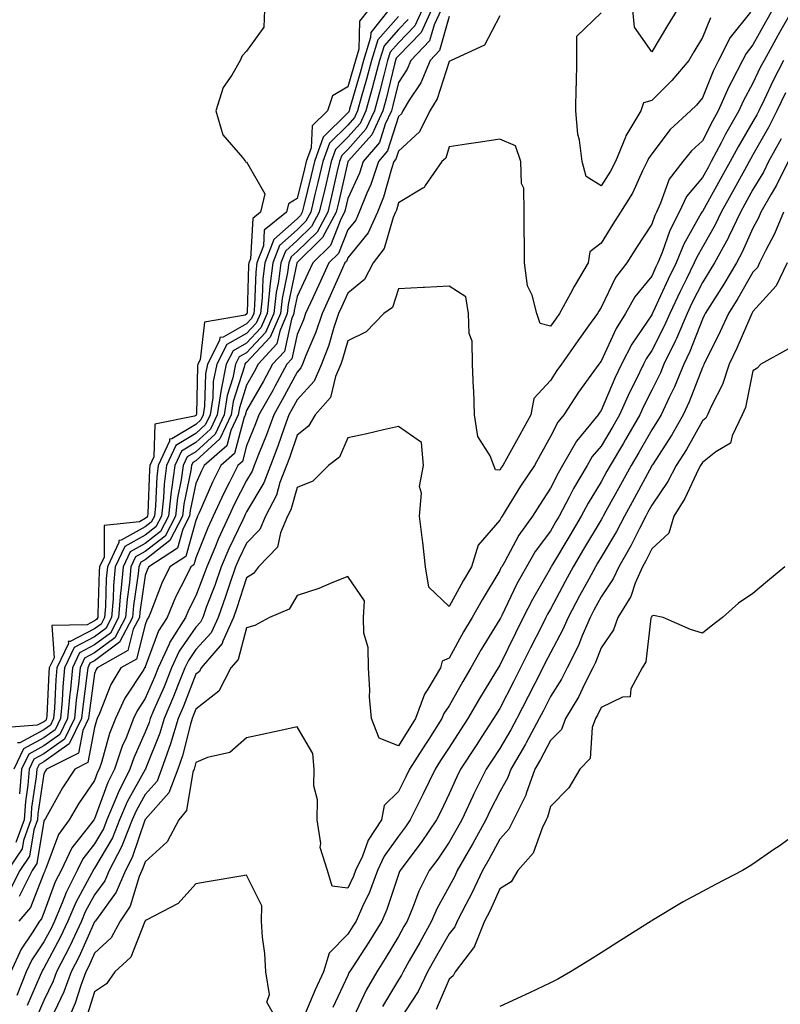
# Model space of a CAD drawing. Units: inches. Extents: x 950003 to 952643, y 7271498 to 7274138.
# Drawn here: x 950543 to 950693, y 7272116 to 7272310 of the extents above; entities that cross this region are included whole.
import ezdxf

# ---------------------------------------------------------------- set-up
doc = ezdxf.new("R2010")
doc.units = ezdxf.units.IN
doc.header["$MEASUREMENT"] = 0
doc.layers.add('Contour_95007271', color=7, linetype='Continuous', true_color=0x1487ed)

msp = doc.modelspace()

# ---------------------------------------------------------------- linework, layer by layer
at = {"layer": 'Contour_95007271'}
for points in [[(950591.63, 7272311.92, 3193), (950591.5, 7272308.47, 3193), (950588.05, 7272303.73, 3193), (950587.18, 7272302.79, 3193), (950586.8, 7272301.92, 3193), (950585.15, 7272299.02, 3193), (950583.42, 7272296.55, 3193), (950582.01, 7272291.92, 3193), (950583.36, 7272287.23, 3193), (950587.25, 7272282.72, 3193), (950587.84, 7272281.92, 3193), (950587.92, 7272281.79, 3193), (950588.05, 7272281.85, 3193), (950591.67, 7272275.54, 3193), (950590.79, 7272271.92, 3193), (950589.27, 7272270.7, 3193), (950588.83, 7272262.7, 3193), (950588.53, 7272261.92, 3193), (950588.47, 7272261.5, 3193), (950588.15, 7272252.02, 3193), (950588.14, 7272251.92, 3193), (950588.11, 7272251.86, 3193), (950588.05, 7272251.79, 3193), (950587.76, 7272251.63, 3193), (950579.74, 7272250.23, 3193), (950578.9, 7272242.77, 3193), (950578.46, 7272241.92, 3193), (950578.39, 7272241.58, 3193), (950578.15, 7272232.02, 3193), (950578.14, 7272231.92, 3193), (950578.11, 7272231.86, 3193), (950578.05, 7272231.81, 3193), (950577.78, 7272231.65, 3193), (950569.92, 7272230.05, 3193), (950569.78, 7272223.65, 3193), (950568.98, 7272221.92, 3193), (950568.87, 7272221.1, 3193), (950568.54, 7272212.41, 3193), (950568.48, 7272211.92, 3193), (950568.33, 7272211.64, 3193), (950568.05, 7272211.41, 3193), (950566.93, 7272210.8, 3193), (950559.92, 7272210.05, 3193), (950559.92, 7272203.79, 3193), (950559.03, 7272201.92, 3193), (950558.95, 7272201.02, 3193), (950558.72, 7272192.59, 3193), (950558.67, 7272191.92, 3193), (950558.46, 7272191.51, 3193), (950558.05, 7272191.21, 3193), (950556.56, 7272190.43, 3193), (950549.63, 7272190.34, 3193), (950550.04, 7272183.91, 3193), (950549.11, 7272181.92, 3193), (950549.02, 7272180.95, 3193), (950548.63, 7272172.5, 3193), (950548.58, 7272171.92, 3193), (950548.4, 7272171.57, 3193), (950548.05, 7272171.31, 3193), (950546.74, 7272170.61, 3193), (950539.84, 7272170.13, 3193)], [(950622.74, 7272311.92, 3198), (950621.25, 7272308.72, 3198), (950618.05, 7272305.41, 3198), (950616.42, 7272303.55, 3198), (950615.9, 7272301.92, 3198), (950615.15, 7272299.02, 3198), (950614.33, 7272295.64, 3198), (950613.31, 7272291.92, 3198), (950611.63, 7272288.34, 3198), (950608.05, 7272284.31, 3198), (950606.85, 7272283.12, 3198), (950606.41, 7272281.92, 3198), (950605.91, 7272279.78, 3198), (950604.84, 7272275.13, 3198), (950604.08, 7272271.92, 3198), (950601.97, 7272268, 3198), (950598.05, 7272264.16, 3198), (950596.87, 7272263.1, 3198), (950596.42, 7272261.92, 3198), (950596.17, 7272260.04, 3198), (950595.09, 7272254.88, 3198), (950594.76, 7272251.92, 3198), (950592.75, 7272247.22, 3198), (950588.05, 7272242.25, 3198), (950587.84, 7272242.13, 3198), (950587.73, 7272241.92, 3198), (950587.64, 7272241.51, 3198), (950585.43, 7272234.54, 3198), (950585.04, 7272231.92, 3198), (950582.79, 7272227.18, 3198), (950578.05, 7272222.84, 3198), (950577.47, 7272222.5, 3198), (950577.21, 7272221.92, 3198), (950577.08, 7272220.95, 3198), (950575.7, 7272214.27, 3198), (950575.43, 7272211.92, 3198), (950572.9, 7272207.07, 3198), (950568.05, 7272203.27, 3198), (950567.18, 7272202.79, 3198), (950566.76, 7272201.92, 3198), (950566.63, 7272200.5, 3198), (950565.73, 7272194.24, 3198), (950565.54, 7272191.92, 3198), (950562.98, 7272186.99, 3198), (950558.05, 7272183.33, 3198), (950557.12, 7272182.85, 3198), (950556.69, 7272181.92, 3198), (950556.55, 7272180.42, 3198), (950555.7, 7272174.27, 3198), (950555.49, 7272171.92, 3198), (950553.03, 7272166.94, 3198), (950548.05, 7272163.36, 3198), (950547.11, 7272162.86, 3198), (950546.67, 7272161.92, 3198), (950546.55, 7272160.42, 3198), (950545.63, 7272154.34, 3198), (950545.45, 7272151.92, 3198), (950544.01, 7272147.88, 3198), (950543.74, 7272146.23, 3198), (950540.85, 7272141.92, 3198)], [(950624.6, 7272311.92, 3199), (950622.52, 7272307.45, 3199), (950618.05, 7272302.82, 3199), (950617.63, 7272302.34, 3199), (950617.49, 7272301.92, 3199), (950617.3, 7272301.17, 3199), (950615.64, 7272294.33, 3199), (950614.98, 7272291.92, 3199), (950612.77, 7272287.2, 3199), (950608.2, 7272282.07, 3199), (950608.07, 7272281.92, 3199), (950608.07, 7272281.9, 3199), (950608.05, 7272281.87, 3199), (950606.19, 7272273.78, 3199), (950605.75, 7272271.92, 3199), (950603.06, 7272266.93, 3199), (950602.73, 7272266.6, 3199), (950598.05, 7272262, 3199), (950598.01, 7272261.96, 3199), (950597.99, 7272261.92, 3199), (950597.98, 7272261.85, 3199), (950596.27, 7272253.7, 3199), (950596.08, 7272251.92, 3199), (950594.6, 7272248.47, 3199), (950594.04, 7272245.93, 3199), (950590.37, 7272241.92, 3199), (950589.56, 7272240.41, 3199), (950588.05, 7272237.79, 3199), (950586.64, 7272233.33, 3199), (950586.43, 7272231.92, 3199), (950584.94, 7272228.81, 3199), (950584.15, 7272225.82, 3199), (950579.67, 7272221.92, 3199), (950579.13, 7272220.84, 3199), (950578.05, 7272218.36, 3199), (950576.95, 7272213.02, 3199), (950576.82, 7272211.92, 3199), (950575.48, 7272209.35, 3199), (950574.41, 7272205.56, 3199), (950568.75, 7272201.92, 3199), (950568.53, 7272201.44, 3199), (950568.05, 7272200.21, 3199), (950567.01, 7272192.96, 3199), (950566.92, 7272191.92, 3199), (950565.7, 7272189.57, 3199), (950564.62, 7272185.35, 3199), (950558.55, 7272181.92, 3199), (950558.36, 7272181.61, 3199), (950558.05, 7272180.81, 3199), (950556.97, 7272173, 3199), (950556.88, 7272171.92, 3199), (950555.73, 7272169.6, 3199), (950554.88, 7272165.09, 3199), (950548.58, 7272161.92, 3199), (950548.36, 7272161.61, 3199), (950548.05, 7272161.03, 3199), (950546.86, 7272153.11, 3199), (950546.77, 7272151.92, 3199), (950546.06, 7272149.93, 3199), (950545.21, 7272144.76, 3199), (950543.3, 7272141.92, 3199), (950541.52, 7272138.45, 3199)], [(950616.13, 7272311.92, 3195), (950612.57, 7272307.4, 3195), (950612.55, 7272306.42, 3195), (950611.14, 7272301.92, 3195), (950610.49, 7272299.48, 3195), (950608.4, 7272292.27, 3195), (950608.3, 7272291.92, 3195), (950608.23, 7272291.74, 3195), (950608.05, 7272291.55, 3195), (950603.21, 7272286.76, 3195), (950601.47, 7272281.92, 3195), (950600.81, 7272279.16, 3195), (950599.36, 7272273.23, 3195), (950599.05, 7272271.92, 3195), (950598.69, 7272271.28, 3195), (950598.05, 7272270.64, 3195), (950593.45, 7272266.52, 3195), (950591.68, 7272261.92, 3195), (950591.25, 7272258.72, 3195), (950591.13, 7272255, 3195), (950590.78, 7272251.92, 3195), (950589.96, 7272250.01, 3195), (950588.05, 7272247.97, 3195), (950584.17, 7272245.8, 3195), (950582.16, 7272241.92, 3195), (950581.48, 7272238.49, 3195), (950581.4, 7272235.27, 3195), (950580.9, 7272231.92, 3195), (950579.97, 7272230, 3195), (950578.05, 7272228.22, 3195), (950574.1, 7272225.87, 3195), (950572.27, 7272221.92, 3195), (950571.77, 7272218.2, 3195), (950571.67, 7272215.54, 3195), (950571.26, 7272211.92, 3195), (950570.16, 7272209.81, 3195), (950568.05, 7272208.16, 3195), (950564.04, 7272205.93, 3195), (950562.12, 7272201.92, 3195), (950561.78, 7272198.19, 3195), (950561.71, 7272195.58, 3195), (950561.42, 7272191.92, 3195), (950560.27, 7272189.7, 3195), (950558.05, 7272188.05, 3195), (950554.02, 7272185.95, 3195), (950552.14, 7272181.92, 3195), (950551.78, 7272178.19, 3195), (950551.66, 7272175.53, 3195), (950551.34, 7272171.92, 3195), (950550.26, 7272169.71, 3195), (950548.05, 7272168.13, 3195), (950544.02, 7272165.95, 3195), (950542.1, 7272161.92, 3195)], [(950612.15, 7272311.92, 3194), (950610.34, 7272309.63, 3194), (950610.23, 7272304.1, 3194), (950609.54, 7272301.92, 3194), (950609.23, 7272300.74, 3194), (950608.05, 7272296.67, 3194), (950605.03, 7272294.94, 3194), (950604.04, 7272291.92, 3194), (950601.01, 7272288.96, 3194), (950600.8, 7272284.67, 3194), (950599.82, 7272281.92, 3194), (950599.49, 7272280.48, 3194), (950598.05, 7272274.66, 3194), (950596.36, 7272273.61, 3194), (950595.95, 7272271.92, 3194), (950591.56, 7272268.41, 3194), (950591.39, 7272265.26, 3194), (950590.11, 7272261.92, 3194), (950589.87, 7272260.1, 3194), (950589.64, 7272253.51, 3194), (950589.47, 7272251.92, 3194), (950589.04, 7272250.93, 3194), (950588.05, 7272249.88, 3194), (950583.41, 7272247.28, 3194), (950582.8, 7272247.17, 3194), (950582.73, 7272246.6, 3194), (950580.32, 7272241.92, 3194), (950579.93, 7272240.04, 3194), (950579.78, 7272233.65, 3194), (950579.51, 7272231.92, 3194), (950579.05, 7272230.92, 3194), (950578.05, 7272230.02, 3194), (950573.33, 7272227.2, 3194), (950572.86, 7272227.11, 3194), (950572.85, 7272226.72, 3194), (950570.63, 7272221.92, 3194), (950570.32, 7272219.65, 3194), (950570.1, 7272213.97, 3194), (950569.87, 7272211.92, 3194), (950569.25, 7272210.72, 3194), (950568.05, 7272209.79, 3194), (950563.28, 7272207.15, 3194), (950562.86, 7272207.11, 3194), (950562.86, 7272206.73, 3194), (950560.58, 7272201.92, 3194), (950560.36, 7272199.61, 3194), (950560.22, 7272194.09, 3194), (950560.04, 7272191.92, 3194), (950559.37, 7272190.6, 3194), (950558.05, 7272189.63, 3194), (950553.26, 7272187.13, 3194), (950552.85, 7272187.12, 3194), (950552.87, 7272186.74, 3194), (950550.63, 7272181.92, 3194), (950550.4, 7272179.57, 3194), (950550.14, 7272174.01, 3194), (950549.95, 7272171.92, 3194), (950549.33, 7272170.64, 3194), (950548.05, 7272169.72, 3194), (950543.28, 7272167.15, 3194), (950542.84, 7272167.13, 3194)], [(950626.46, 7272311.92, 3200), (950625.08, 7272308.95, 3200), (950624.18, 7272305.79, 3200), (950620.52, 7272301.92, 3200), (950619.79, 7272300.18, 3200), (950618.05, 7272297.54, 3200), (950616.96, 7272293.01, 3200), (950616.65, 7272291.92, 3200), (950615.42, 7272289.29, 3200), (950614.28, 7272285.69, 3200), (950611.09, 7272281.92, 3200), (950610.33, 7272279.64, 3200), (950608.05, 7272274.63, 3200), (950607.54, 7272272.43, 3200), (950607.42, 7272271.92, 3200), (950606.69, 7272270.56, 3200), (950604.63, 7272265.34, 3200), (950601.13, 7272261.92, 3200), (950600.17, 7272259.8, 3200), (950598.05, 7272255.3, 3200), (950597.46, 7272252.51, 3200), (950597.4, 7272251.92, 3200), (950596.92, 7272250.79, 3200), (950595.52, 7272244.45, 3200), (950593.21, 7272241.92, 3200), (950591.4, 7272238.57, 3200), (950588.05, 7272232.79, 3200), (950587.84, 7272232.13, 3200), (950587.82, 7272231.92, 3200), (950587.59, 7272231.46, 3200), (950585.7, 7272224.27, 3200), (950582.99, 7272221.92, 3200), (950581.36, 7272218.61, 3200), (950578.7, 7272212.57, 3200), (950578.4, 7272211.92, 3200), (950578.29, 7272211.68, 3200), (950578.05, 7272211.08, 3200), (950576.04, 7272203.93, 3200), (950572.9, 7272201.92, 3200), (950571.33, 7272198.64, 3200), (950569.16, 7272193.03, 3200), (950568.69, 7272191.92, 3200), (950568.44, 7272191.53, 3200), (950568.05, 7272190.46, 3200), (950566.31, 7272183.66, 3200), (950563.24, 7272181.92, 3200), (950561.29, 7272178.68, 3200), (950559.05, 7272172.92, 3200), (950558.59, 7272171.92, 3200), (950558.44, 7272171.53, 3200), (950558.05, 7272170.16, 3200), (950556.74, 7272163.23, 3200), (950554.13, 7272161.92, 3200), (950551.7, 7272158.27, 3200), (950548.33, 7272152.2, 3200), (950548.17, 7272151.92, 3200), (950548.12, 7272151.85, 3200), (950548.05, 7272151.67, 3200), (950546.68, 7272143.29, 3200), (950545.76, 7272141.92, 3200), (950543.33, 7272137.2, 3200), (950543.18, 7272136.79, 3200)], [(950691.92, 7272311.92, 3204), (950690.52, 7272309.45, 3204), (950688.05, 7272304.99, 3204), (950686.68, 7272303.29, 3204), (950686, 7272301.92, 3204), (950683.83, 7272297.7, 3204), (950683.27, 7272296.7, 3204), (950681.17, 7272291.92, 3204), (950680.03, 7272289.94, 3204), (950678.05, 7272286.03, 3204), (950675.91, 7272284.06, 3204), (950674.21, 7272281.92, 3204), (950671.53, 7272278.44, 3204), (950669.82, 7272273.69, 3204), (950668.97, 7272271.92, 3204), (950668.66, 7272271.31, 3204), (950668.05, 7272269.57, 3204), (950665.02, 7272264.95, 3204), (950663.12, 7272261.92, 3204), (950660.91, 7272259.06, 3204), (950658.05, 7272253.12, 3204), (950657.6, 7272252.37, 3204), (950657.36, 7272251.92, 3204), (950655.59, 7272249.46, 3204), (950653.46, 7272246.51, 3204), (950650.21, 7272241.92, 3204), (950649.31, 7272240.66, 3204), (950648.05, 7272238.72, 3204), (950644.81, 7272235.16, 3204), (950644.17, 7272231.92, 3204), (950641.99, 7272227.98, 3204), (950639.37, 7272223.24, 3204), (950638.64, 7272221.92, 3204), (950638.41, 7272221.56, 3204), (950638.05, 7272220.99, 3204), (950637.19, 7272221.06, 3204), (950636.89, 7272221.92, 3204), (950636.17, 7272223.8, 3204), (950633.74, 7272227.61, 3204), (950633.05, 7272231.92, 3204), (950632.94, 7272236.81, 3204), (950632.87, 7272237.1, 3204), (950632.7, 7272241.92, 3204), (950632.62, 7272246.49, 3204), (950632.01, 7272247.96, 3204), (950631.86, 7272251.92, 3204), (950631.37, 7272255.24, 3204), (950628.05, 7272257.3, 3204), (950623.2, 7272257.07, 3204), (950622.91, 7272257.06, 3204), (950618.05, 7272256.79, 3204), (950616.87, 7272253.1, 3204), (950615.18, 7272251.92, 3204), (950611.67, 7272248.3, 3204), (950608.05, 7272246.52, 3204), (950607.03, 7272242.94, 3204), (950606.64, 7272241.92, 3204), (950605.59, 7272239.46, 3204), (950604.64, 7272235.33, 3204), (950601.59, 7272231.92, 3204), (950600.28, 7272229.69, 3204), (950598.05, 7272227.87, 3204), (950596.54, 7272223.43, 3204), (950595.94, 7272221.92, 3204), (950594.65, 7272218.52, 3204), (950593.94, 7272216.03, 3204), (950591.81, 7272211.92, 3204), (950590.69, 7272209.28, 3204), (950588.05, 7272206.6, 3204), (950586.53, 7272203.44, 3204), (950585.88, 7272201.92, 3204), (950584.76, 7272198.63, 3204), (950583.93, 7272196.04, 3204), (950582.42, 7272191.92, 3204), (950581.08, 7272188.89, 3204), (950578.05, 7272185.54, 3204), (950576.57, 7272183.4, 3204), (950575.89, 7272181.92, 3204), (950574.43, 7272178.3, 3204), (950573.66, 7272176.31, 3204), (950571.8, 7272171.92, 3204), (950570.93, 7272169.04, 3204), (950568.12, 7272161.99, 3204), (950568.09, 7272161.92, 3204), (950568.08, 7272161.89, 3204), (950568.05, 7272161.85, 3204), (950564.5, 7272155.47, 3204), (950563, 7272151.92, 3204), (950561.57, 7272148.4, 3204), (950558.05, 7272142.37, 3204), (950557.85, 7272142.12, 3204), (950557.76, 7272141.92, 3204), (950557.45, 7272141.32, 3204), (950554.35, 7272135.62, 3204), (950552.8, 7272131.92, 3204), (950551.27, 7272128.7, 3204), (950548.05, 7272122.67, 3204), (950547.75, 7272122.22, 3204), (950547.61, 7272121.92, 3204), (950547.31, 7272121.18, 3204), (950544.73, 7272115.24, 3204)], [(950695.85, 7272311.92, 3205), (950693.03, 7272306.94, 3205), (950692.98, 7272306.85, 3205), (950690.24, 7272301.92, 3205), (950689.49, 7272300.48, 3205), (950688.05, 7272297.41, 3205), (950686.11, 7272293.86, 3205), (950685.25, 7272291.92, 3205), (950682.62, 7272287.35, 3205), (950681.75, 7272285.62, 3205), (950679.8, 7272281.92, 3205), (950679.18, 7272280.79, 3205), (950678.05, 7272278.79, 3205), (950674.94, 7272275.03, 3205), (950673.45, 7272271.92, 3205), (950671.62, 7272268.35, 3205), (950670.11, 7272263.98, 3205), (950669.27, 7272261.92, 3205), (950668.86, 7272261.11, 3205), (950668.05, 7272259.32, 3205), (950664.74, 7272255.23, 3205), (950662.89, 7272251.92, 3205), (950661.02, 7272248.95, 3205), (950658.05, 7272242.5, 3205), (950657.81, 7272242.16, 3205), (950657.64, 7272241.92, 3205), (950656.59, 7272240.46, 3205), (950653.6, 7272236.37, 3205), (950650.67, 7272231.92, 3205), (950649.5, 7272230.47, 3205), (950648.05, 7272227.62, 3205), (950646.01, 7272223.96, 3205), (950644.88, 7272221.92, 3205), (950642.17, 7272217.8, 3205), (950639.32, 7272213.19, 3205), (950638.52, 7272211.92, 3205), (950638.32, 7272211.65, 3205), (950638.05, 7272211.13, 3205), (950633.78, 7272206.19, 3205), (950632.5, 7272201.92, 3205), (950630.84, 7272199.13, 3205), (950628.05, 7272194.06, 3205), (950624.02, 7272197.89, 3205), (950623.36, 7272201.92, 3205), (950622.89, 7272206.76, 3205), (950622.8, 7272207.17, 3205), (950622.21, 7272211.92, 3205), (950622.58, 7272216.45, 3205), (950622.23, 7272217.74, 3205), (950623, 7272221.92, 3205), (950622.58, 7272226.45, 3205), (950618.05, 7272229.61, 3205), (950615.08, 7272228.95, 3205), (950611.83, 7272228.14, 3205), (950608.05, 7272227.38, 3205), (950606.43, 7272223.54, 3205), (950604.22, 7272221.92, 3205), (950601.15, 7272218.82, 3205), (950598.05, 7272217.57, 3205), (950596.79, 7272213.18, 3205), (950596.15, 7272211.92, 3205), (950594.73, 7272208.6, 3205), (950594.16, 7272205.81, 3205), (950590.39, 7272201.92, 3205), (950589.4, 7272200.57, 3205), (950588.05, 7272199.75, 3205), (950586.15, 7272193.82, 3205), (950585.45, 7272191.92, 3205), (950583.37, 7272187.24, 3205), (950583.24, 7272186.73, 3205), (950579.1, 7272181.92, 3205), (950578.74, 7272181.23, 3205), (950578.05, 7272180.68, 3205), (950575.59, 7272174.38, 3205), (950574.54, 7272171.92, 3205), (950573.04, 7272166.93, 3205), (950573.04, 7272166.91, 3205), (950571.29, 7272161.92, 3205), (950570.38, 7272159.59, 3205), (950568.05, 7272156.93, 3205), (950566.25, 7272153.72, 3205), (950565.5, 7272151.92, 3205), (950563.74, 7272147.61, 3205), (950563.39, 7272146.58, 3205), (950560.96, 7272141.92, 3205), (950560.08, 7272139.89, 3205), (950558.05, 7272137.11, 3205), (950556.22, 7272133.75, 3205), (950555.45, 7272131.92, 3205), (950553.14, 7272127.01, 3205), (950553.09, 7272126.88, 3205), (950550.53, 7272121.92, 3205), (950549.87, 7272120.1, 3205), (950548.05, 7272116.25, 3205), (950546.74, 7272113.23, 3205)], [(950673.06, 7272311.92, 3201), (950671.18, 7272308.79, 3201), (950668.05, 7272303.6, 3201), (950664.63, 7272308.5, 3201), (950664.33, 7272311.92, 3201)], [(950638.05, 7272310.68, 3202), (950635.03, 7272304.94, 3202), (950628.46, 7272301.92, 3202), (950628.2, 7272301.77, 3202), (950628.05, 7272301.72, 3202), (950625.67, 7272294.3, 3202), (950624.26, 7272291.92, 3202), (950622.19, 7272287.78, 3202), (950618.05, 7272284, 3202), (950617.55, 7272282.42, 3202), (950617.12, 7272281.92, 3202), (950616.65, 7272280.52, 3202), (950615.08, 7272274.89, 3202), (950613.89, 7272271.92, 3202), (950612.1, 7272267.87, 3202), (950608.05, 7272262.89, 3202), (950607.78, 7272262.19, 3202), (950607.49, 7272261.92, 3202), (950607.03, 7272260.9, 3202), (950604.57, 7272255.4, 3202), (950602.96, 7272251.92, 3202), (950601.74, 7272248.23, 3202), (950599.79, 7272243.66, 3202), (950599.12, 7272241.92, 3202), (950598.8, 7272241.17, 3202), (950598.05, 7272240.37, 3202), (950595.12, 7272234.85, 3202), (950593.46, 7272231.92, 3202), (950592.01, 7272227.96, 3202), (950590.55, 7272224.42, 3202), (950589.56, 7272221.92, 3202), (950589.15, 7272220.82, 3202), (950588.05, 7272218.96, 3202), (950585.66, 7272214.31, 3202), (950584.56, 7272211.92, 3202), (950582.51, 7272207.46, 3202), (950581.79, 7272205.66, 3202), (950580.21, 7272201.92, 3202), (950579.65, 7272200.32, 3202), (950578.05, 7272196.15, 3202), (950576.62, 7272193.35, 3202), (950576.02, 7272191.92, 3202), (950572.92, 7272187.05, 3202), (950572.78, 7272186.65, 3202), (950570.62, 7272181.92, 3202), (950569.88, 7272180.09, 3202), (950568.05, 7272175.88, 3202), (950566.49, 7272173.48, 3202), (950565.76, 7272171.92, 3202), (950564.27, 7272168.14, 3202), (950563.52, 7272166.45, 3202), (950562, 7272161.92, 3202), (950560.67, 7272159.3, 3202), (950558.05, 7272152.11, 3202), (950557.97, 7272152, 3202), (950557.93, 7272151.92, 3202), (950557.58, 7272151.45, 3202), (950553.57, 7272146.4, 3202), (950551.43, 7272141.92, 3202), (950550.3, 7272139.67, 3202), (950548.05, 7272133.6, 3202), (950547.58, 7272132.39, 3202), (950547.17, 7272131.92, 3202), (950545.76, 7272129.63, 3202), (950543.58, 7272126.39, 3202), (950541.54, 7272121.92, 3202)], [(950619.97, 7272310, 3197), (950618.05, 7272307.99, 3197), (950615.21, 7272304.76, 3197), (950614.31, 7272301.92, 3197), (950613.02, 7272296.95, 3197), (950612.99, 7272296.86, 3197), (950611.64, 7272291.92, 3197), (950610.5, 7272289.47, 3197), (950608.05, 7272286.72, 3197), (950605.63, 7272284.34, 3197), (950604.77, 7272281.92, 3197), (950603.75, 7272277.62, 3197), (950603.49, 7272276.48, 3197), (950602.4, 7272271.92, 3197), (950600.87, 7272269.1, 3197), (950598.05, 7272266.31, 3197), (950595.73, 7272264.24, 3197), (950594.84, 7272261.92, 3197), (950594.35, 7272258.22, 3197), (950593.9, 7272256.07, 3197), (950593.43, 7272251.92, 3197), (950591.82, 7272248.15, 3197), (950588.05, 7272244.17, 3197), (950586.61, 7272243.36, 3197), (950585.87, 7272241.92, 3197), (950585.33, 7272239.2, 3197), (950584.23, 7272235.74, 3197), (950583.67, 7272231.92, 3197), (950581.85, 7272228.12, 3197), (950578.05, 7272224.63, 3197), (950576.35, 7272223.62, 3197), (950575.56, 7272221.92, 3197), (950575.18, 7272219.05, 3197), (950574.45, 7272215.52, 3197), (950574.04, 7272211.92, 3197), (950571.99, 7272207.98, 3197), (950568.05, 7272204.9, 3197), (950566.13, 7272203.84, 3197), (950565.22, 7272201.92, 3197), (950564.93, 7272198.8, 3197), (950564.46, 7272195.51, 3197), (950564.17, 7272191.92, 3197), (950562.08, 7272187.89, 3197), (950558.05, 7272184.91, 3197), (950556.09, 7272183.88, 3197), (950555.18, 7272181.92, 3197), (950554.87, 7272178.74, 3197), (950554.43, 7272175.54, 3197), (950554.1, 7272171.92, 3197), (950552.1, 7272167.87, 3197), (950548.05, 7272164.95, 3197), (950546.08, 7272163.89, 3197), (950545.15, 7272161.92, 3197), (950544.89, 7272158.76, 3197), (950544.41, 7272155.56, 3197), (950544.14, 7272151.92, 3197), (950542.53, 7272147.44, 3197)], [(950687.57, 7272311.44, 3203), (950683.54, 7272306.43, 3203), (950681.26, 7272301.92, 3203), (950680.17, 7272299.8, 3203), (950678.05, 7272294.5, 3203), (950676.89, 7272293.08, 3203), (950675.72, 7272291.92, 3203), (950671.7, 7272288.27, 3203), (950668.05, 7272283.49, 3203), (950667.41, 7272282.56, 3203), (950667.14, 7272281.92, 3203), (950666.23, 7272280.1, 3203), (950664.25, 7272275.72, 3203), (950661.89, 7272271.92, 3203), (950660.37, 7272269.6, 3203), (950658.05, 7272265.83, 3203), (950655.86, 7272264.11, 3203), (950655.48, 7272261.92, 3203), (950652.74, 7272257.23, 3203), (950652.02, 7272255.89, 3203), (950649.85, 7272251.92, 3203), (950649.09, 7272250.88, 3203), (950648.05, 7272249.4, 3203), (950646.05, 7272249.92, 3203), (950645.36, 7272251.92, 3203), (950644.45, 7272255.52, 3203), (950643.5, 7272257.37, 3203), (950642.93, 7272261.92, 3203), (950642.93, 7272266.8, 3203), (950642.84, 7272267.13, 3203), (950642.85, 7272271.92, 3203), (950642.8, 7272276.67, 3203), (950642.37, 7272277.6, 3203), (950642.21, 7272281.92, 3203), (950641.15, 7272285.02, 3203), (950638.05, 7272286.37, 3203), (950634.24, 7272285.73, 3203), (950631.49, 7272285.36, 3203), (950628.05, 7272284.82, 3203), (950627.38, 7272282.59, 3203), (950626.6, 7272281.92, 3203), (950623.33, 7272277.2, 3203), (950623.14, 7272276.83, 3203), (950622.84, 7272276.71, 3203), (950618.05, 7272273.78, 3203), (950617.65, 7272272.32, 3203), (950617.48, 7272271.92, 3203), (950617.03, 7272270.9, 3203), (950615.21, 7272264.76, 3203), (950613.08, 7272261.92, 3203), (950611.33, 7272258.64, 3203), (950608.05, 7272255.97, 3203), (950606.8, 7272253.17, 3203), (950606.21, 7272251.92, 3203), (950605.31, 7272249.18, 3203), (950604.31, 7272245.66, 3203), (950602.88, 7272241.92, 3203), (950601.43, 7272238.54, 3203), (950598.05, 7272234.91, 3203), (950597.01, 7272232.96, 3203), (950596.43, 7272231.92, 3203), (950595.49, 7272229.36, 3203), (950594.25, 7272225.72, 3203), (950592.76, 7272221.92, 3203), (950591.46, 7272218.51, 3203), (950588.05, 7272212.74, 3203), (950587.77, 7272212.2, 3203), (950587.64, 7272211.92, 3203), (950587.3, 7272211.17, 3203), (950584.53, 7272205.44, 3203), (950583.05, 7272201.92, 3203), (950581.77, 7272198.2, 3203), (950580.17, 7272194.04, 3203), (950579.4, 7272191.92, 3203), (950578.98, 7272190.99, 3203), (950578.05, 7272189.96, 3203), (950574.76, 7272185.21, 3203), (950573.26, 7272181.92, 3203), (950571.76, 7272178.21, 3203), (950569.78, 7272173.65, 3203), (950569.05, 7272171.92, 3203), (950568.81, 7272171.16, 3203), (950568.05, 7272169.23, 3203), (950565.8, 7272164.17, 3203), (950565.04, 7272161.92, 3203), (950562.68, 7272157.29, 3203), (950562.26, 7272156.13, 3203), (950560.49, 7272151.92, 3203), (950559.79, 7272150.18, 3203), (950558.05, 7272147.2, 3203), (950555.71, 7272144.26, 3203), (950554.59, 7272141.92, 3203), (950552.41, 7272137.56, 3203), (950551.65, 7272135.52, 3203), (950550.14, 7272131.92, 3203), (950549.47, 7272130.5, 3203), (950548.05, 7272127.86, 3203), (950545.67, 7272124.3, 3203), (950544.57, 7272121.92, 3203), (950542.7, 7272117.27, 3203)], [(950628.05, 7272310.61, 3201), (950626.13, 7272303.84, 3201), (950624.31, 7272301.92, 3201), (950622.46, 7272297.51, 3201), (950620.19, 7272294.06, 3201), (950618.93, 7272291.92, 3201), (950618.64, 7272291.33, 3201), (950618.05, 7272290.8, 3201), (950615.91, 7272284.06, 3201), (950614.1, 7272281.92, 3201), (950612.58, 7272277.39, 3201), (950611.8, 7272275.67, 3201), (950610.3, 7272271.92, 3201), (950609.61, 7272270.36, 3201), (950608.05, 7272268.44, 3201), (950606.2, 7272263.77, 3201), (950604.31, 7272261.92, 3201), (950602.36, 7272257.61, 3201), (950601.14, 7272255.01, 3201), (950599.71, 7272251.92, 3201), (950599.29, 7272250.68, 3201), (950598.05, 7272247.77, 3201), (950597, 7272242.97, 3201), (950596.03, 7272241.92, 3201), (950593.65, 7272237.52, 3201), (950593.24, 7272236.73, 3201), (950590.5, 7272231.92, 3201), (950589.85, 7272230.12, 3201), (950588.05, 7272225.8, 3201), (950587.24, 7272222.73, 3201), (950586.31, 7272221.92, 3201), (950584.6, 7272218.47, 3201), (950583.55, 7272216.42, 3201), (950581.48, 7272211.92, 3201), (950580.4, 7272209.57, 3201), (950578.05, 7272203.7, 3201), (950577.66, 7272202.31, 3201), (950577.05, 7272201.92, 3201), (950576.14, 7272200.01, 3201), (950574.05, 7272195.92, 3201), (950572.36, 7272191.92, 3201), (950570.69, 7272189.28, 3201), (950568.05, 7272182.13, 3201), (950568.01, 7272181.96, 3201), (950567.93, 7272181.92, 3201), (950567.75, 7272181.62, 3201), (950564.03, 7272175.94, 3201), (950562.18, 7272171.92, 3201), (950561.01, 7272168.96, 3201), (950559.41, 7272163.28, 3201), (950558.95, 7272161.92, 3201), (950558.65, 7272161.32, 3201), (950558.05, 7272159.67, 3201), (950554.89, 7272155.08, 3201), (950553.05, 7272151.92, 3201), (950550.92, 7272149.05, 3201), (950548.46, 7272142.33, 3201), (950548.26, 7272141.92, 3201), (950548.2, 7272141.77, 3201), (950548.05, 7272141.39, 3201), (950545.37, 7272134.6, 3201), (950543.08, 7272131.92, 3201)], [(950618.05, 7272310.58, 3196), (950614, 7272305.97, 3196), (950612.73, 7272301.92, 3196), (950611.76, 7272298.21, 3196), (950610.7, 7272294.57, 3196), (950609.97, 7272291.92, 3196), (950609.36, 7272290.61, 3196), (950608.05, 7272289.14, 3196), (950604.42, 7272285.55, 3196), (950603.12, 7272281.92, 3196), (950602.15, 7272277.82, 3196), (950601.57, 7272275.44, 3196), (950600.72, 7272271.92, 3196), (950599.79, 7272270.18, 3196), (950598.05, 7272268.47, 3196), (950594.59, 7272265.38, 3196), (950593.26, 7272261.92, 3196), (950592.65, 7272257.32, 3196), (950592.62, 7272256.49, 3196), (950592.11, 7272251.92, 3196), (950590.89, 7272249.08, 3196), (950588.05, 7272246.07, 3196), (950585.39, 7272244.58, 3196), (950584.02, 7272241.92, 3196), (950583.02, 7272236.95, 3196), (950583.02, 7272236.89, 3196), (950582.28, 7272231.92, 3196), (950580.91, 7272229.06, 3196), (950578.05, 7272226.42, 3196), (950575.23, 7272224.74, 3196), (950573.92, 7272221.92, 3196), (950573.27, 7272217.14, 3196), (950573.2, 7272216.77, 3196), (950572.65, 7272211.92, 3196), (950571.08, 7272208.89, 3196), (950568.05, 7272206.53, 3196), (950565.08, 7272204.89, 3196), (950563.67, 7272201.92, 3196), (950563.24, 7272197.11, 3196), (950563.19, 7272196.78, 3196), (950562.8, 7272191.92, 3196), (950561.17, 7272188.8, 3196), (950558.05, 7272186.48, 3196), (950555.05, 7272184.92, 3196), (950553.67, 7272181.92, 3196), (950553.2, 7272177.07, 3196), (950553.16, 7272176.81, 3196), (950552.73, 7272171.92, 3196), (950551.17, 7272168.8, 3196), (950548.05, 7272166.54, 3196), (950545.04, 7272164.93, 3196), (950543.63, 7272161.92, 3196), (950543.23, 7272157.1, 3196)], [(950679.64, 7272310.33, 3202), (950678.05, 7272306.41, 3202), (950676.37, 7272303.6, 3202), (950675.36, 7272301.92, 3202), (950672.02, 7272297.95, 3202), (950668.05, 7272293.98, 3202), (950666.44, 7272293.53, 3202), (950665.93, 7272291.92, 3202), (950662.95, 7272287.02, 3202), (950662.87, 7272286.74, 3202), (950660.89, 7272281.92, 3202), (950659.94, 7272280.03, 3202), (950658.05, 7272277.17, 3202), (950655.1, 7272278.97, 3202), (950654.31, 7272281.92, 3202), (950653.79, 7272286.18, 3202), (950653.48, 7272287.35, 3202), (950653.08, 7272291.92, 3202), (950653.12, 7272296.85, 3202), (950653.18, 7272297.05, 3202), (950653.25, 7272301.92, 3202), (950653.28, 7272306.69, 3202), (950658.05, 7272311.32, 3202)], [(950694.09, 7272301.92, 3206), (950692.02, 7272297.95, 3206), (950690.23, 7272294.1, 3206), (950689.17, 7272291.92, 3206), (950688.79, 7272291.18, 3206), (950688.05, 7272289.86, 3206), (950685.1, 7272284.87, 3206), (950683.55, 7272281.92, 3206), (950681.59, 7272278.38, 3206), (950678.05, 7272272.08, 3206), (950677.98, 7272271.99, 3206), (950677.94, 7272271.92, 3206), (950677.84, 7272271.71, 3206), (950674.38, 7272265.59, 3206), (950672.86, 7272261.92, 3206), (950671.27, 7272258.7, 3206), (950668.27, 7272252.14, 3206), (950668.17, 7272251.92, 3206), (950668.14, 7272251.83, 3206), (950668.05, 7272251.67, 3206), (950664.12, 7272245.85, 3206), (950662.11, 7272241.92, 3206), (950660.79, 7272239.18, 3206), (950658.05, 7272232.74, 3206), (950657.7, 7272232.27, 3206), (950657.47, 7272231.92, 3206), (950655.05, 7272228.92, 3206), (950653.23, 7272226.74, 3206), (950650.44, 7272221.92, 3206), (950649.55, 7272220.42, 3206), (950648.05, 7272217.4, 3206), (950645.87, 7272214.1, 3206), (950644.5, 7272211.92, 3206), (950641.83, 7272208.14, 3206), (950638.96, 7272202.83, 3206), (950638.43, 7272201.92, 3206), (950638.29, 7272201.68, 3206), (950638.05, 7272201.18, 3206), (950634.56, 7272195.41, 3206), (950632.6, 7272191.92, 3206), (950630.89, 7272189.08, 3206), (950628.05, 7272183.89, 3206), (950626.71, 7272183.26, 3206), (950626.35, 7272181.92, 3206), (950623.84, 7272177.71, 3206), (950623.19, 7272176.78, 3206), (950621.44, 7272171.92, 3206), (950620.11, 7272169.86, 3206), (950618.05, 7272166.57, 3206), (950614.21, 7272168.08, 3206), (950612.71, 7272171.92, 3206), (950612.33, 7272176.2, 3206), (950612.42, 7272177.55, 3206), (950612.12, 7272181.92, 3206), (950612.09, 7272185.96, 3206), (950611.19, 7272188.78, 3206), (950611.14, 7272191.92, 3206), (950611.34, 7272195.21, 3206), (950608.05, 7272200.01, 3206), (950604.9, 7272198.77, 3206), (950602.35, 7272197.62, 3206), (950598.05, 7272196.21, 3206), (950596.46, 7272193.51, 3206), (950592.61, 7272191.92, 3206), (950589.69, 7272190.28, 3206), (950588.05, 7272189.82, 3206), (950586.39, 7272183.58, 3206), (950584.95, 7272181.92, 3206), (950582.6, 7272177.37, 3206), (950578.05, 7272173.8, 3206), (950577.52, 7272172.45, 3206), (950577.3, 7272171.92, 3206), (950576.98, 7272170.85, 3206), (950575.41, 7272164.56, 3206), (950574.5, 7272161.92, 3206), (950572.7, 7272157.27, 3206), (950568.05, 7272152, 3206), (950568.02, 7272151.95, 3206), (950568.01, 7272151.92, 3206), (950567.98, 7272151.85, 3206), (950565.5, 7272144.47, 3206), (950564.17, 7272141.92, 3206), (950562.33, 7272137.64, 3206), (950558.4, 7272132.27, 3206), (950558.17, 7272131.92, 3206), (950558.13, 7272131.84, 3206), (950558.05, 7272131.77, 3206), (950555, 7272124.97, 3206), (950553.43, 7272121.92, 3206), (950551.99, 7272117.98, 3206), (950550.1, 7272113.97, 3206)], [(950694.49, 7272295.48, 3207), (950692.76, 7272291.92, 3207), (950691.17, 7272288.8, 3207), (950688.05, 7272283.26, 3207), (950687.55, 7272282.42, 3207), (950687.29, 7272281.92, 3207), (950686.36, 7272280.23, 3207), (950684.02, 7272275.95, 3207), (950681.77, 7272271.92, 3207), (950680.56, 7272269.41, 3207), (950678.05, 7272265.04, 3207), (950676.93, 7272263.04, 3207), (950676.46, 7272261.92, 3207), (950674.92, 7272258.79, 3207), (950673.67, 7272256.3, 3207), (950671.6, 7272251.92, 3207), (950670.54, 7272249.43, 3207), (950668.05, 7272244.62, 3207), (950666.97, 7272243, 3207), (950666.41, 7272241.92, 3207), (950664.9, 7272238.77, 3207), (950663.67, 7272236.3, 3207), (950661.71, 7272231.92, 3207), (950660.37, 7272229.6, 3207), (950658.05, 7272225.74, 3207), (950656.3, 7272223.67, 3207), (950655.3, 7272221.92, 3207), (950652.62, 7272217.35, 3207), (950651.76, 7272215.63, 3207), (950649.81, 7272211.92, 3207), (950649.15, 7272210.82, 3207), (950648.05, 7272208.95, 3207), (950645.07, 7272204.9, 3207), (950643.33, 7272201.92, 3207), (950641.44, 7272198.53, 3207), (950638.43, 7272192.3, 3207), (950638.24, 7272191.92, 3207), (950638.18, 7272191.79, 3207), (950638.05, 7272191.54, 3207), (950634.41, 7272185.56, 3207), (950632.36, 7272181.92, 3207), (950630.74, 7272179.23, 3207), (950628.05, 7272174.45, 3207), (950627.01, 7272172.96, 3207), (950626.63, 7272171.92, 3207), (950624.02, 7272167.89, 3207), (950623.26, 7272166.71, 3207), (950620.23, 7272161.92, 3207), (950619.52, 7272160.45, 3207), (950618.05, 7272157.53, 3207), (950615.2, 7272154.77, 3207), (950614.68, 7272151.92, 3207), (950612.07, 7272147.9, 3207), (950610.92, 7272144.79, 3207), (950609.6, 7272141.92, 3207), (950609.17, 7272140.8, 3207), (950608.05, 7272138.47, 3207), (950604.99, 7272138.86, 3207), (950604.02, 7272141.92, 3207), (950602.61, 7272146.48, 3207), (950602.72, 7272147.25, 3207), (950602.01, 7272151.92, 3207), (950602.04, 7272155.91, 3207), (950601.34, 7272158.63, 3207), (950601.38, 7272161.92, 3207), (950601.17, 7272165.04, 3207), (950598.05, 7272170.32, 3207), (950595.99, 7272169.86, 3207), (950591.17, 7272168.8, 3207), (950588.05, 7272168.11, 3207), (950584.74, 7272165.23, 3207), (950580.36, 7272164.23, 3207), (950578.05, 7272163.25, 3207), (950577.79, 7272162.18, 3207), (950577.7, 7272161.92, 3207), (950577.47, 7272161.34, 3207), (950576.19, 7272153.78, 3207), (950574.69, 7272151.92, 3207), (950572.39, 7272147.58, 3207), (950568.05, 7272143.67, 3207), (950567.61, 7272142.36, 3207), (950567.38, 7272141.92, 3207), (950566.88, 7272140.75, 3207), (950565.06, 7272134.91, 3207), (950563.1, 7272131.92, 3207), (950561.31, 7272128.66, 3207), (950558.05, 7272125.57, 3207), (950556.92, 7272123.05, 3207), (950556.34, 7272121.92, 3207), (950555.34, 7272119.21, 3207), (950554.22, 7272115.75, 3207), (950552.58, 7272111.92, 3207)], [(950693.58, 7272286.39, 3208), (950691.14, 7272281.92, 3208), (950690.11, 7272279.86, 3208), (950688.05, 7272276.41, 3208), (950686.46, 7272273.51, 3208), (950685.57, 7272271.92, 3208), (950683.27, 7272267.14, 3208), (950683.14, 7272266.83, 3208), (950680.45, 7272261.92, 3208), (950679.56, 7272260.41, 3208), (950678.05, 7272258.04, 3208), (950676, 7272253.97, 3208), (950675.03, 7272251.92, 3208), (950672.95, 7272247.02, 3208), (950672.75, 7272246.62, 3208), (950670.47, 7272241.92, 3208), (950669.76, 7272240.21, 3208), (950668.05, 7272236.77, 3208), (950666.44, 7272233.53, 3208), (950665.72, 7272231.92, 3208), (950662.9, 7272227.07, 3208), (950662.48, 7272226.35, 3208), (950659.85, 7272221.92, 3208), (950659.21, 7272220.76, 3208), (950658.05, 7272218.66, 3208), (950655.5, 7272214.47, 3208), (950654.15, 7272211.92, 3208), (950651.89, 7272208.08, 3208), (950648.47, 7272202.34, 3208), (950648.22, 7272201.92, 3208), (950648.16, 7272201.81, 3208), (950648.05, 7272201.61, 3208), (950644.5, 7272195.47, 3208), (950642.7, 7272191.92, 3208), (950641.15, 7272188.82, 3208), (950638.05, 7272182.48, 3208), (950637.84, 7272182.13, 3208), (950637.72, 7272181.92, 3208), (950637.22, 7272181.09, 3208), (950634.05, 7272175.92, 3208), (950631.75, 7272171.92, 3208), (950630.29, 7272169.68, 3208), (950628.05, 7272166.23, 3208), (950626.35, 7272163.62, 3208), (950625.28, 7272161.92, 3208), (950622.92, 7272157.05, 3208), (950622.67, 7272156.54, 3208), (950620.38, 7272151.92, 3208), (950619.45, 7272150.52, 3208), (950618.05, 7272148.7, 3208), (950615.24, 7272144.73, 3208), (950613.94, 7272141.92, 3208), (950612.33, 7272137.64, 3208), (950610.96, 7272134.83, 3208), (950609.67, 7272131.92, 3208), (950609.06, 7272130.91, 3208), (950608.05, 7272129.36, 3208), (950604.38, 7272125.59, 3208), (950603.26, 7272121.92, 3208), (950601.62, 7272118.35, 3208), (950599.51, 7272113.38, 3208)], [(950695.01, 7272281.92, 3209), (950692.7, 7272277.27, 3209), (950691.65, 7272275.52, 3209), (950689.6, 7272271.92, 3209), (950689.15, 7272270.82, 3209), (950688.05, 7272268.78, 3209), (950685.92, 7272264.05, 3209), (950684.76, 7272261.92, 3209), (950682.28, 7272257.69, 3209), (950679.53, 7272253.4, 3209), (950678.6, 7272251.92, 3209), (950678.43, 7272251.54, 3209), (950678.05, 7272250.79, 3209), (950675.58, 7272244.39, 3209), (950674.39, 7272241.92, 3209), (950672.52, 7272237.45, 3209), (950671.49, 7272235.36, 3209), (950669.89, 7272231.92, 3209), (950669.21, 7272230.76, 3209), (950668.05, 7272228.96, 3209), (950665.49, 7272224.48, 3209), (950663.97, 7272221.92, 3209), (950661.9, 7272218.07, 3209), (950659.02, 7272212.89, 3209), (950658.49, 7272211.92, 3209), (950658.33, 7272211.64, 3209), (950658.05, 7272211.16, 3209), (950654.61, 7272205.36, 3209), (950652.57, 7272201.92, 3209), (950650.99, 7272198.98, 3209), (950648.05, 7272193.53, 3209), (950647.45, 7272192.52, 3209), (950647.16, 7272191.92, 3209), (950646.26, 7272190.13, 3209), (950644.1, 7272185.87, 3209), (950642.16, 7272181.92, 3209), (950640.77, 7272179.2, 3209), (950638.05, 7272173.94, 3209), (950637.28, 7272172.69, 3209), (950636.84, 7272171.92, 3209), (950634.54, 7272168.41, 3209), (950633.36, 7272166.61, 3209), (950630.32, 7272161.92, 3209), (950629.56, 7272160.41, 3209), (950628.05, 7272157.07, 3209), (950626.39, 7272153.58, 3209), (950625.57, 7272151.92, 3209), (950622.54, 7272147.43, 3209), (950619.28, 7272143.15, 3209), (950618.36, 7272141.92, 3209), (950618.26, 7272141.71, 3209), (950618.05, 7272141.17, 3209), (950615.76, 7272134.21, 3209), (950614.74, 7272131.92, 3209), (950612.21, 7272127.76, 3209), (950609.06, 7272122.93, 3209), (950608.41, 7272121.92, 3209), (950608.27, 7272121.7, 3209), (950608.05, 7272121.21, 3209), (950605.08, 7272114.89, 3209)], [(950694.04, 7272271.92, 3210), (950692.32, 7272267.65, 3210), (950690.59, 7272264.46, 3210), (950689.34, 7272261.92, 3210), (950688.93, 7272261.04, 3210), (950688.05, 7272260.08, 3210), (950685.07, 7272254.9, 3210), (950683.21, 7272251.92, 3210), (950681.6, 7272248.37, 3210), (950678.67, 7272242.54, 3210), (950678.36, 7272241.92, 3210), (950678.29, 7272241.68, 3210), (950678.05, 7272241.23, 3210), (950675.48, 7272234.49, 3210), (950674.28, 7272231.92, 3210), (950672.01, 7272227.96, 3210), (950668.19, 7272222.06, 3210), (950668.08, 7272221.89, 3210), (950668.05, 7272221.83, 3210), (950664.59, 7272215.38, 3210), (950662.69, 7272211.92, 3210), (950661.1, 7272208.87, 3210), (950658.05, 7272203.81, 3210), (950657.35, 7272202.62, 3210), (950656.93, 7272201.92, 3210), (950655.61, 7272199.48, 3210), (950653.81, 7272196.16, 3210), (950651.53, 7272191.92, 3210), (950650.48, 7272189.49, 3210), (950648.05, 7272184.92, 3210), (950647.04, 7272182.93, 3210), (950646.55, 7272181.92, 3210), (950644.97, 7272178.84, 3210), (950643.67, 7272176.3, 3210), (950641.42, 7272171.92, 3210), (950640.24, 7272169.73, 3210), (950638.05, 7272166.03, 3210), (950636.42, 7272163.55, 3210), (950635.36, 7272161.92, 3210), (950632.93, 7272157.04, 3210), (950632.73, 7272156.6, 3210), (950630.53, 7272151.92, 3210), (950629.65, 7272150.32, 3210), (950628.05, 7272147.55, 3210), (950625.82, 7272144.15, 3210), (950624.14, 7272141.92, 3210), (950622.1, 7272137.87, 3210), (950620.97, 7272134.84, 3210), (950619.74, 7272131.92, 3210), (950619.12, 7272130.85, 3210), (950618.05, 7272128.91, 3210), (950615.43, 7272124.54, 3210), (950613.75, 7272121.92, 3210), (950611.66, 7272118.31, 3210), (950609.24, 7272113.11, 3210)], [(950694.78, 7272261.92, 3211), (950692.61, 7272257.36, 3211), (950688.05, 7272252.33, 3211), (950687.9, 7272252.07, 3211), (950687.81, 7272251.92, 3211), (950687.61, 7272251.48, 3211), (950684.87, 7272245.1, 3211), (950683.32, 7272241.92, 3211), (950682.06, 7272237.91, 3211), (950679.83, 7272233.7, 3211), (950679.05, 7272231.92, 3211), (950678.72, 7272231.25, 3211), (950678.05, 7272230.73, 3211), (950674.89, 7272225.08, 3211), (950672.9, 7272221.92, 3211), (950671.24, 7272218.73, 3211), (950668.05, 7272214.07, 3211), (950667.3, 7272212.67, 3211), (950666.89, 7272211.92, 3211), (950665.63, 7272209.5, 3211), (950663.93, 7272206.04, 3211), (950661.53, 7272201.92, 3211), (950660.47, 7272199.5, 3211), (950658.05, 7272195.95, 3211), (950656.63, 7272193.34, 3211), (950655.87, 7272191.92, 3211), (950654.24, 7272188.11, 3211), (950653.58, 7272186.39, 3211), (950651.36, 7272181.92, 3211), (950650.25, 7272179.72, 3211), (950648.05, 7272176.26, 3211), (950646.59, 7272173.38, 3211), (950645.83, 7272171.92, 3211), (950643.25, 7272167.12, 3211), (950643.11, 7272166.86, 3211), (950640.26, 7272161.92, 3211), (950639.67, 7272160.3, 3211), (950638.05, 7272157.47, 3211), (950636.17, 7272153.8, 3211), (950635.29, 7272151.92, 3211), (950632.73, 7272147.24, 3211), (950631.83, 7272145.7, 3211), (950629.66, 7272141.92, 3211), (950629.15, 7272140.82, 3211), (950628.05, 7272138.77, 3211), (950625.63, 7272134.34, 3211), (950624.6, 7272131.92, 3211), (950622.24, 7272127.73, 3211), (950620.19, 7272124.06, 3211), (950618.99, 7272121.92, 3211), (950618.68, 7272121.29, 3211), (950618.05, 7272120.31, 3211), (950614.89, 7272115.08, 3211)], [(950695.05, 7272244.92, 3212), (950689.57, 7272241.92, 3212), (950688.85, 7272241.12, 3212), (950688.05, 7272240.61, 3212), (950686.59, 7272233.38, 3212), (950685.94, 7272231.92, 3212), (950683.93, 7272227.8, 3212), (950683.62, 7272226.35, 3212), (950680.71, 7272224.58, 3212), (950678.05, 7272222.53, 3212), (950677.84, 7272222.13, 3212), (950677.7, 7272221.92, 3212), (950677.32, 7272221.19, 3212), (950674.61, 7272215.36, 3212), (950672.4, 7272211.92, 3212), (950671.4, 7272208.57, 3212), (950668.05, 7272205.43, 3212), (950666.89, 7272203.08, 3212), (950666.22, 7272201.92, 3212), (950664.79, 7272198.66, 3212), (950663.9, 7272196.07, 3212), (950661.34, 7272191.92, 3212), (950660.54, 7272189.43, 3212), (950658.05, 7272185.88, 3212), (950656.95, 7272183.02, 3212), (950656.41, 7272181.92, 3212), (950654.7, 7272178.57, 3212), (950653.65, 7272176.32, 3212), (950651, 7272171.92, 3212), (950650.22, 7272169.75, 3212), (950648.05, 7272167.57, 3212), (950646.11, 7272163.86, 3212), (950644.99, 7272161.92, 3212), (950643.26, 7272157.13, 3212), (950643.17, 7272156.8, 3212), (950640.76, 7272151.92, 3212), (950639.86, 7272150.11, 3212), (950638.05, 7272148.14, 3212), (950635.87, 7272144.1, 3212), (950634.63, 7272141.92, 3212), (950632.52, 7272137.45, 3212), (950631.32, 7272135.19, 3212), (950629.64, 7272131.92, 3212), (950629.18, 7272130.79, 3212), (950628.05, 7272129.43, 3212), (950625.33, 7272124.64, 3212), (950623.8, 7272121.92, 3212), (950621.92, 7272118.05, 3212), (950618.05, 7272112.11, 3212)], [(950694.36, 7272201.92, 3213), (950690.91, 7272199.06, 3213), (950688.05, 7272196.62, 3213), (950685.22, 7272194.75, 3213), (950682.02, 7272191.92, 3213), (950679.78, 7272190.19, 3213), (950678.05, 7272188.82, 3213), (950675.68, 7272189.55, 3213), (950670.31, 7272191.92, 3213), (950668.4, 7272192.27, 3213), (950668.05, 7272192.17, 3213), (950667.98, 7272191.99, 3213), (950667.94, 7272191.92, 3213), (950667.89, 7272191.76, 3213), (950666.86, 7272183.11, 3213), (950666.17, 7272181.92, 3213), (950663.93, 7272177.8, 3213), (950663.77, 7272176.2, 3213), (950662.29, 7272176.16, 3213), (950658.05, 7272174.1, 3213), (950657.36, 7272172.61, 3213), (950656.94, 7272171.92, 3213), (950656.31, 7272170.18, 3213), (950655.93, 7272164.04, 3213), (950653.83, 7272161.92, 3213), (950651.71, 7272158.26, 3213), (950648.05, 7272154.59, 3213), (950647.49, 7272152.48, 3213), (950647.22, 7272151.92, 3213), (950646.4, 7272150.27, 3213), (950644.64, 7272145.33, 3213), (950641.63, 7272141.92, 3213), (950640.28, 7272139.69, 3213), (950638.05, 7272138.3, 3213), (950636.09, 7272133.88, 3213), (950635.07, 7272131.92, 3213), (950633.09, 7272126.96, 3213), (950633.08, 7272126.89, 3213), (950629.27, 7272121.92, 3213), (950628.85, 7272121.12, 3213), (950628.05, 7272120.46, 3213), (950625.48, 7272114.49, 3213)], [(950698.05, 7272150.25, 3214), (950693.21, 7272146.76, 3214), (950692.19, 7272146.06, 3214), (950688.05, 7272143.19, 3214), (950687.28, 7272142.69, 3214), (950685.95, 7272141.92, 3214), (950680.76, 7272139.21, 3214), (950678.05, 7272137.77, 3214), (950674.24, 7272135.73, 3214), (950668.17, 7272132.04, 3214), (950668.05, 7272131.97, 3214), (950667.97, 7272131.92, 3214), (950661.89, 7272128.08, 3214), (950658.05, 7272125.67, 3214), (950655.75, 7272124.22, 3214), (950652.04, 7272121.92, 3214), (950649.51, 7272120.46, 3214), (950648.05, 7272119.73, 3214), (950643.91, 7272117.78, 3214), (950638.05, 7272115.05, 3214)], [(950594.34, 7272111.92, 3208), (950592.08, 7272115.95, 3208), (950592.56, 7272117.41, 3208), (950591.87, 7272121.92, 3208), (950591.69, 7272125.56, 3208), (950591.2, 7272128.77, 3208), (950591.03, 7272131.92, 3208), (950591.06, 7272134.93, 3208), (950588.05, 7272141, 3208), (950586.95, 7272140.82, 3208), (950580.28, 7272139.69, 3208), (950578.05, 7272139.32, 3208), (950574.57, 7272135.4, 3208), (950568.25, 7272132.12, 3208), (950568.05, 7272132, 3208), (950568.03, 7272131.94, 3208), (950568.02, 7272131.92, 3208), (950567.98, 7272131.85, 3208), (950565.19, 7272124.78, 3208), (950562.07, 7272121.92, 3208), (950560.43, 7272119.54, 3208), (950558.05, 7272117.96, 3208), (950556.58, 7272113.39, 3208)]]:
    msp.add_polyline3d(points, dxfattribs=at)

doc.saveas('drawing.dxf')
